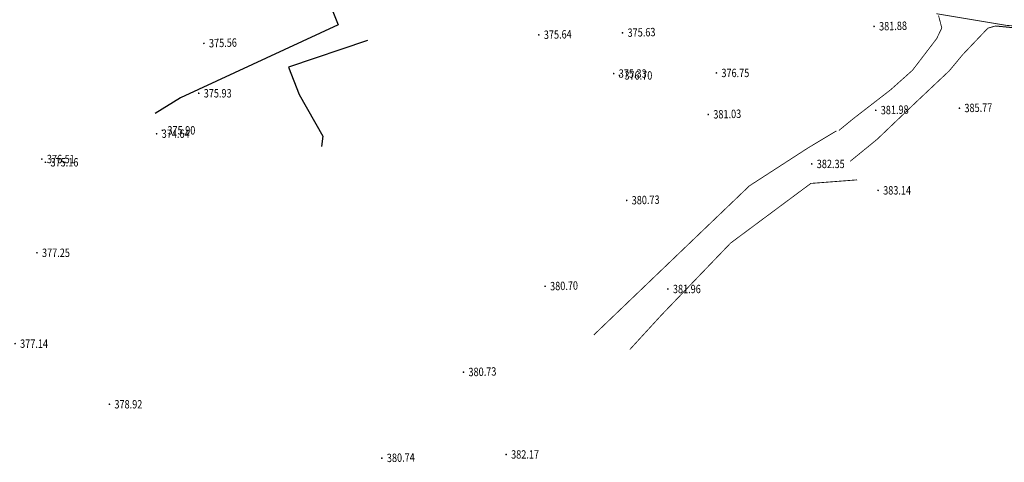
# Model space of a CAD drawing. Units: metres. Extents: x 622221 to 630755, y 3139684 to 3142549.
# Drawn here: x 623852 to 623970, y 3141441 to 3141494 of the extents above; entities that cross this region are included whole.
import ezdxf
from ezdxf.enums import TextEntityAlignment as Align

# ---------------------------------------------------------------- set-up
doc = ezdxf.new("R2010")
doc.units = ezdxf.units.M
doc.linetypes.add('X3', pattern=[5, 4, -1])
doc.layers.get('0').update_dxf_attribs({"linetype": 'CONTINUOUS'})
doc.layers.add('DLSS', color=4, linetype='CONTINUOUS')
doc.layers.add('GCD', color=20, linetype='CONTINUOUS')
doc.styles.add('HZ', font='rs.shx', dxfattribs={"width": 0.8, "height": 1.5, "bigfont": 'hztxt.shx'})

# ---------------------------------------------------------------- blocks, each defined once
blk = doc.blocks.new('GC200')
at = {"linetype": 'Continuous', "const_width": 0.2, "flags": 128}
blk.add_lwpolyline([(-0.1, 0, 1), (0.1, 0, 1)], format="xyb", close=True, dxfattribs=at)

msp = doc.modelspace()

# ---------------------------------------------------------------- linework, layer by layer
at = {"layer": 'DLSS', "linetype": 'Continuous', "flags": 128}
for points, elevation in [([(623881.35096, 3141518.13034), (623881.36834, 3141515.76863), (623890.16087, 3141493.66942), (623871.34346, 3141484.95133), (623868.31398, 3141483.06593)], -63.296), ([(623968.71241, 3141493.53604), (623971.97454, 3141493.2142)], -412.469), ([(623893.6494, 3141491.77603), (623884.21953, 3141488.60693), (623885.51557, 3141485.35453), (623888.32365, 3141480.364), (623888.15202, 3141479.14672)], -412.469)]:
    msp.add_lwpolyline(points, dxfattribs=dict(at, elevation=elevation))
at = {"layer": 'DLSS', "linetype": 'Continuous', "const_width": 0.1, "elevation": 352.964, "flags": 128}
msp.add_lwpolyline([(623961.60677, 3141494.98345), (623961.60677, 3141494.98345), (623969.92577, 3141493.59844), (623997.03677, 3141491.42658), (624011.60177, 3141491.95441), (624019.58677, 3141492.2414), (624029.39877, 3141493.20139), (624068.66712, 3141500.92742), (624085.87878, 3141505.16635), (624100.70778, 3141508.82333), (624102.84446, 3141509.67756)], dxfattribs=at)
at = {"layer": 'DLSS', "linetype": 'X3', "const_width": 0.1, "elevation": -412.469, "flags": 128}
for points in [[(623961.85492, 3141494.77355), (623962.24434, 3141493.28627), (623961.6346, 3141492.01437), (623958.74736, 3141488.24024), (623956.10696, 3141485.88535), (623951.67111, 3141482.45941), (623949.9609, 3141481.05726)], [(623951.2929, 3141477.36706), (623954.50998, 3141479.98987), (623959.27915, 3141484.53764), (623963.13477, 3141488.16886), (623964.74828, 3141490.10849), (623967.75058, 3141493.26263), (623968.71241, 3141493.53604)], [(623920.68618, 3141456.65719), (623939.27021, 3141474.44701), (623946.21756, 3141478.93849), (623949.66868, 3141481.0122)], [(623952.13604, 3141475.16166), (623946.60753, 3141474.73844), (623937.03014, 3141467.62701), (623928.76924, 3141459.03692), (623924.99088, 3141454.92097)]]:
    msp.add_lwpolyline(points, dxfattribs=at)

# ---------------------------------------------------------------- block references
at = {"layer": 'GCD', "linetype": 'Continuous'}
ref = msp.add_blockref('GC200', (623954.15546, 3141493.46497, -30.59), dxfattribs=dict(at, xscale=0.5000000000130665, yscale=0.5000000000130665, zscale=0.5000000000130665))
ref.add_attrib('height', '381.88', dxfattribs={"linetype": 'Continuous', "height": 1, "rotation": 1.4400557, "style": 'HZ', "width": 0.8}).set_placement((623954.75527, 3141493.48005, -30.59), align=Align.MIDDLE_LEFT)
ref = msp.add_blockref('GC200', (623914.11988, 3141492.45268, 375.641), dxfattribs=dict(at, xscale=0.5, yscale=0.5, zscale=0.5))
ref.add_attrib('height', '375.64', dxfattribs={"linetype": 'Continuous', "height": 1, "rotation": 1.4386646, "style": 'HZ', "width": 0.8}).set_placement((623914.71969, 3141492.46774, 375.641), align=Align.MIDDLE_LEFT)
ref = msp.add_blockref('GC200', (623924.11673, 3141492.70374, 375.631), dxfattribs=dict(at, xscale=0.5, yscale=0.5, zscale=0.5))
ref.add_attrib('height', '375.63', dxfattribs={"linetype": 'Continuous', "height": 1, "rotation": 1.4386646, "style": 'HZ', "width": 0.8}).set_placement((623924.71654, 3141492.71881, 375.631), align=Align.MIDDLE_LEFT)
ref = msp.add_blockref('GC200', (623874.13249, 3141491.4484, 375.558), dxfattribs=dict(at, xscale=0.5, yscale=0.5, zscale=0.5))
ref.add_attrib('height', '375.56', dxfattribs={"linetype": 'Continuous', "height": 1, "rotation": 1.4386646, "style": 'HZ', "width": 0.8}).set_placement((623874.7323, 3141491.46347, 375.558), align=Align.MIDDLE_LEFT)
ref = msp.add_blockref('GC200', (623923.06527, 3141487.84708, -37.141), dxfattribs=dict(at, xscale=0.5, yscale=0.5, zscale=0.5))
ref.add_attrib('height', '375.33', dxfattribs={"linetype": 'Continuous', "height": 1, "rotation": 359.9997142, "style": 'HZ', "width": 0.8}).set_placement((623923.66527, 3141487.84708, -37.141), align=Align.MIDDLE_LEFT)
ref = msp.add_blockref('GC200', (623935.32527, 3141487.91802, -35.716), dxfattribs=dict(at, xscale=0.5, yscale=0.5, zscale=0.5))
ref.add_attrib('height', '376.75', dxfattribs={"linetype": 'Continuous', "height": 1, "rotation": 359.9997142, "style": 'HZ', "width": 0.8}).set_placement((623935.92527, 3141487.91801, -35.716), align=Align.MIDDLE_LEFT)
ref = msp.add_blockref('GC200', (623923.74427, 3141487.62408, -35.766), dxfattribs=dict(at, xscale=0.5, yscale=0.5, zscale=0.5))
ref.add_attrib('height', '376.70', dxfattribs={"linetype": 'Continuous', "height": 1, "rotation": 359.9997142, "style": 'HZ', "width": 0.8}).set_placement((623924.34427, 3141487.62407, -35.766), align=Align.MIDDLE_LEFT)
ref = msp.add_blockref('GC200', (623873.50626, 3141485.49033, -36.541), dxfattribs=dict(at, xscale=0.5, yscale=0.5, zscale=0.5))
ref.add_attrib('height', '375.93', dxfattribs={"linetype": 'Continuous', "height": 1, "rotation": 359.9997142, "style": 'HZ', "width": 0.8}).set_placement((623874.10626, 3141485.49032, -36.541), align=Align.MIDDLE_LEFT)
ref = msp.add_blockref('GC200', (623934.35965, 3141482.95784, 381.025), dxfattribs=dict(at, xscale=0.5, yscale=0.5, zscale=0.5))
ref.add_attrib('height', '381.03', dxfattribs={"linetype": 'Continuous', "height": 1, "rotation": 1.4386646, "style": 'HZ', "width": 0.8}).set_placement((623934.95946, 3141482.9729, 381.025), align=Align.MIDDLE_LEFT)
ref = msp.add_blockref('GC200', (623954.35234, 3141483.45995, 381.978), dxfattribs=dict(at, xscale=0.5, yscale=0.5, zscale=0.5))
ref.add_attrib('height', '381.98', dxfattribs={"linetype": 'Continuous', "height": 1, "rotation": 1.4386646, "style": 'HZ', "width": 0.8}).set_placement((623954.95215, 3141483.47501, 381.978), align=Align.MIDDLE_LEFT)
ref = msp.add_blockref('GC200', (623964.34619, 3141483.71094, 385.773), dxfattribs=dict(at, xscale=0.5, yscale=0.5, zscale=0.5))
ref.add_attrib('height', '385.77', dxfattribs={"linetype": 'Continuous', "height": 1, "rotation": 1.4386646, "style": 'HZ', "width": 0.8}).set_placement((623964.946, 3141483.72601, 385.773), align=Align.MIDDLE_LEFT)
ref = msp.add_blockref('GC200', (623868.48423, 3141480.67035, -37.827), dxfattribs=dict(at, xscale=0.5, yscale=0.5, zscale=0.5))
ref.add_attrib('height', '374.64', dxfattribs={"linetype": 'Continuous', "height": 1, "rotation": 359.9997142, "style": 'HZ', "width": 0.8}).set_placement((623869.08423, 3141480.67035, -37.827), align=Align.MIDDLE_LEFT)
ref = msp.add_blockref('GC200', (623869.17223, 3141481.06935, -36.568), dxfattribs=dict(at, xscale=0.5, yscale=0.5, zscale=0.5))
ref.add_attrib('height', '375.90', dxfattribs={"linetype": 'Continuous', "height": 1, "rotation": 359.9997142, "style": 'HZ', "width": 0.8}).set_placement((623869.77223, 3141481.06934, -36.568), align=Align.MIDDLE_LEFT)
ref = msp.add_blockref('GC200', (623854.77322, 3141477.64742, -35.963), dxfattribs=dict(at, xscale=0.5, yscale=0.5, zscale=0.5))
ref.add_attrib('height', '376.51', dxfattribs={"linetype": 'Continuous', "height": 1, "rotation": 359.9997142, "style": 'HZ', "width": 0.8}).set_placement((623855.37322, 3141477.64742, -35.963), align=Align.MIDDLE_LEFT)
ref = msp.add_blockref('GC200', (623855.20522, 3141477.25842, -37.313), dxfattribs=dict(at, xscale=0.5, yscale=0.5, zscale=0.5))
ref.add_attrib('height', '375.16', dxfattribs={"linetype": 'Continuous', "height": 1, "rotation": 359.9997142, "style": 'HZ', "width": 0.8}).set_placement((623855.80522, 3141477.25841, -37.313), align=Align.MIDDLE_LEFT)
ref = msp.add_blockref('GC200', (623946.71321, 3141477.06296, -30.115), dxfattribs=dict(at, xscale=0.5, yscale=0.5, zscale=0.5))
ref.add_attrib('height', '382.35', dxfattribs={"linetype": 'Continuous', "height": 1, "rotation": 359.9997142, "style": 'HZ', "width": 0.8}).set_placement((623947.31321, 3141477.06296, -30.115), align=Align.MIDDLE_LEFT)
ref = msp.add_blockref('GC200', (623954.6402, 3141473.91092, -29.332), dxfattribs=dict(at, xscale=0.5, yscale=0.5, zscale=0.5))
ref.add_attrib('height', '383.14', dxfattribs={"linetype": 'Continuous', "height": 1, "rotation": 359.9997142, "style": 'HZ', "width": 0.8}).set_placement((623955.2402, 3141473.91092, -29.332), align=Align.MIDDLE_LEFT)
ref = msp.add_blockref('GC200', (623924.61387, 3141472.70992, 380.733), dxfattribs=dict(at, xscale=0.5, yscale=0.5, zscale=0.5))
ref.add_attrib('height', '380.73', dxfattribs={"linetype": 'Continuous', "height": 1, "rotation": 1.4386646, "style": 'HZ', "width": 0.8}).set_placement((623925.21368, 3141472.72499, 380.733), align=Align.MIDDLE_LEFT)
ref = msp.add_blockref('GC200', (623854.19316, 3141466.46242, -35.215), dxfattribs=dict(at, xscale=0.5, yscale=0.5, zscale=0.5))
ref.add_attrib('height', '377.25', dxfattribs={"linetype": 'Continuous', "height": 1, "rotation": 359.9997142, "style": 'HZ', "width": 0.8}).set_placement((623854.79316, 3141466.46242, -35.215), align=Align.MIDDLE_LEFT)
ref = msp.add_blockref('GC200', (623914.86809, 3141462.46201, 380.697), dxfattribs=dict(at, xscale=0.5, yscale=0.5, zscale=0.5))
ref.add_attrib('height', '380.70', dxfattribs={"linetype": 'Continuous', "height": 1, "rotation": 1.4386646, "style": 'HZ', "width": 0.8}).set_placement((623915.4679, 3141462.47707, 380.697), align=Align.MIDDLE_LEFT)
ref = msp.add_blockref('GC200', (623929.53414, 3141462.14205, -30.506), dxfattribs=dict(at, xscale=0.5, yscale=0.5, zscale=0.5))
ref.add_attrib('height', '381.96', dxfattribs={"linetype": 'Continuous', "height": 1, "rotation": 359.9997142, "style": 'HZ', "width": 0.8}).set_placement((623930.13414, 3141462.14204, -30.506), align=Align.MIDDLE_LEFT)
ref = msp.add_blockref('GC200', (623851.57911, 3141455.62244, -35.328), dxfattribs=dict(at, xscale=0.5, yscale=0.5, zscale=0.5))
ref.add_attrib('height', '377.14', dxfattribs={"linetype": 'Continuous', "height": 1, "rotation": 359.9997142, "style": 'HZ', "width": 0.8}).set_placement((623852.17911, 3141455.62243, -35.328), align=Align.MIDDLE_LEFT)
ref = msp.add_blockref('GC200', (623905.12231, 3141452.21409, 380.725), dxfattribs=dict(at, xscale=0.5, yscale=0.5, zscale=0.5))
ref.add_attrib('height', '380.73', dxfattribs={"linetype": 'Continuous', "height": 1, "rotation": 1.4386646, "style": 'HZ', "width": 0.8}).set_placement((623905.72212, 3141452.22916, 380.725), align=Align.MIDDLE_LEFT)
ref = msp.add_blockref('GC200', (623862.83907, 3141448.38938, -33.554), dxfattribs=dict(at, xscale=0.5, yscale=0.5, zscale=0.5))
ref.add_attrib('height', '378.92', dxfattribs={"linetype": 'Continuous', "height": 1, "rotation": 359.9997142, "style": 'HZ', "width": 0.8}).set_placement((623863.43907, 3141448.38938, -33.554), align=Align.MIDDLE_LEFT)
ref = msp.add_blockref('GC200', (623895.37653, 3141441.96618, 380.744), dxfattribs=dict(at, xscale=0.5, yscale=0.5, zscale=0.5))
ref.add_attrib('height', '380.74', dxfattribs={"linetype": 'Continuous', "height": 1, "rotation": 1.4386646, "style": 'HZ', "width": 0.8}).set_placement((623895.97634, 3141441.98124, 380.744), align=Align.MIDDLE_LEFT)
ref = msp.add_blockref('GC200', (623910.21504, 3141442.40414, -30.299), dxfattribs=dict(at, xscale=0.5, yscale=0.5, zscale=0.5))
ref.add_attrib('height', '382.17', dxfattribs={"linetype": 'Continuous', "height": 1, "rotation": 359.9997142, "style": 'HZ', "width": 0.8}).set_placement((623910.81504, 3141442.40414, -30.299), align=Align.MIDDLE_LEFT)

doc.saveas('drawing.dxf')
